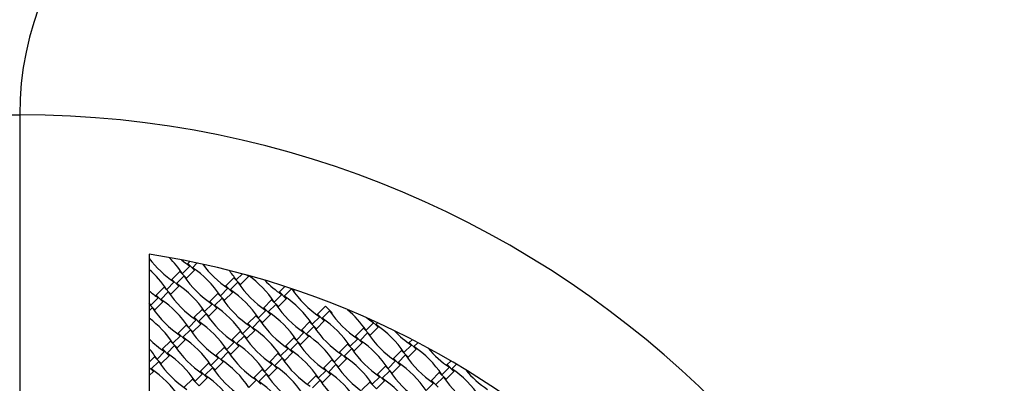
# Model space of a CAD drawing. Units: millimetres. Extents: x 4408 to 14870, y 10643 to 22405.
# Drawn here: x 9339 to 11239, y 18256 to 18958 of the extents above; entities that cross this region are included whole.
import ezdxf

# ---------------------------------------------------------------- set-up
doc = ezdxf.new("R2010")
doc.units = ezdxf.units.MM
doc.header["$LTSCALE"] = 100

msp = doc.modelspace()

# ---------------------------------------------------------------- linework, layer by layer
at = {"color": 7, "linetype": 'Continuous', "lineweight": 25}
for p, q in [((8039.1, 18774), (9339.1, 18774)), ((9339.1, 18774), (9339.1, 17474)), ((9589.1, 18504.9), (9589.1, 17686.4)), ((9663.5, 18487), (9662.3, 18485.8)), ((9667.4, 18491), (9663.5, 18487)), ((9676.5, 18474), (9663.5, 18487)), ((9672.3, 18479), (9681.4, 18488.1)), ((9648.2, 18471.7), (9632.9, 18456.5)), ((9649.5, 18473), (9648.2, 18471.7)), ((9661.2, 18458.7), (9648.2, 18471.7)), ((9653.2, 18467.5), (9667.7, 18482)), ((9661.2, 18458.7), (9676.5, 18474)), ((9676.5, 18474), (9677.7, 18475.2)), ((9622.7, 18437), (9637.2, 18451.5)), ((9632.9, 18456.5), (9631.7, 18455.2)), ((9646, 18443.5), (9632.9, 18456.5)), ((9641.7, 18448.5), (9656.2, 18463)), ((9660, 18457.5), (9661.2, 18458.7)), ((9752, 18459.6), (9736.7, 18444.3)), ((9745.5, 18436.3), (9760, 18450.8)), ((9753.3, 18460.8), (9752, 18459.6)), ((9765, 18446.6), (9752, 18459.6)), ((9757, 18455.4), (9768.7, 18467.1)), ((9765, 18446.6), (9780.3, 18461.9)), ((9780.3, 18461.9), (9777.5, 18464.7)), ((9780.3, 18461.9), (9781.5, 18463.1)), ((9617.7, 18441.2), (9602.4, 18425.9)), ((9611.2, 18417.9), (9625.7, 18432.4)), ((9618.9, 18442.4), (9617.7, 18441.2)), ((9630.7, 18428.2), (9617.7, 18441.2)), ((9630.7, 18428.2), (9646, 18443.5)), ((9646, 18443.5), (9647.2, 18444.7)), ((9722.7, 18430.3), (9721.5, 18429)), ((9726.5, 18424.8), (9741, 18439.3)), ((9734.5, 18416), (9749.8, 18431.3)), ((9736.7, 18444.3), (9735.5, 18443.1)), ((9749.8, 18431.3), (9736.7, 18444.3)), ((9749.8, 18431.3), (9751, 18432.5)), ((9763.8, 18445.3), (9765, 18446.6)), ((9840.6, 18432.2), (9839.3, 18430.9)), ((9851, 18442.6), (9840.6, 18432.2)), ((9853.6, 18419.1), (9840.6, 18432.2)), ((9849.3, 18424.1), (9863.6, 18438.4)), ((9868.8, 18434.4), (9865.5, 18437.7)), ((9867.6, 18433.2), (9868.8, 18434.4)), ((9592.1, 18406.4), (9606.6, 18420.9)), ((9600.1, 18397.6), (9615.4, 18412.9)), ((9602.4, 18425.9), (9601.2, 18424.7)), ((9615.4, 18412.9), (9602.4, 18425.9)), ((9615.4, 18412.9), (9616.6, 18414.2)), ((9629.4, 18427), (9630.7, 18428.2)), ((9706.2, 18413.8), (9705, 18412.5)), ((9721.5, 18429), (9706.2, 18413.8)), ((9719.2, 18400.8), (9706.2, 18413.8)), ((9715, 18405.8), (9729.5, 18420.2)), ((9734.5, 18416), (9721.5, 18429)), ((9733.3, 18414.8), (9734.5, 18416)), ((9825.3, 18416.9), (9810, 18401.6)), ((9826.5, 18418.1), (9825.3, 18416.9)), ((9838.3, 18403.9), (9825.3, 18416.9)), ((9830.3, 18412.7), (9844.8, 18427.2)), ((9838.3, 18403.9), (9853.6, 18419.1)), ((9853.6, 18419.1), (9854.8, 18420.4)), ((9592.1, 18406.4), (9589.1, 18410.9)), ((9600.1, 18397.6), (9589.1, 18408.7)), ((9589.1, 18395.8), (9595.1, 18401.9)), ((9598.9, 18396.4), (9600.1, 18397.6)), ((9690.9, 18398.5), (9675.7, 18383.2)), ((9692.2, 18399.7), (9690.9, 18398.5)), ((9703.9, 18385.5), (9690.9, 18398.5)), ((9695.9, 18394.3), (9710.4, 18408.8)), ((9703.9, 18385.5), (9719.2, 18400.8)), ((9719.2, 18400.8), (9720.4, 18402)), ((9799.7, 18382.1), (9814.2, 18396.6)), ((9810, 18401.6), (9808.8, 18400.4)), ((9823, 18388.6), (9810, 18401.6)), ((9818.8, 18393.6), (9833.3, 18408.1)), ((9837.1, 18402.6), (9838.3, 18403.9)), ((9929.1, 18404.7), (9913.8, 18389.4)), ((9922.6, 18381.4), (9937.1, 18395.9)), ((9942.1, 18391.7), (9929.1, 18404.7)), ((9665.4, 18363.7), (9679.9, 18378.2)), ((9675.7, 18383.2), (9674.4, 18382)), ((9688.7, 18370.2), (9675.7, 18383.2)), ((9684.4, 18375.2), (9698.9, 18389.7)), ((9702.7, 18384.2), (9703.9, 18385.5)), ((9794.7, 18386.3), (9779.5, 18371.1)), ((9788.3, 18363), (9802.7, 18377.5)), ((9796, 18387.6), (9794.7, 18386.3)), ((9807.7, 18373.3), (9794.7, 18386.3)), ((9806.5, 18372.1), (9807.7, 18373.3)), ((9807.7, 18373.3), (9823, 18388.6)), ((9823, 18388.6), (9824.2, 18389.8)), ((9898.5, 18374.2), (9883.3, 18358.9)), ((9899.8, 18375.4), (9898.5, 18374.2)), ((9911.5, 18361.2), (9898.5, 18374.2)), ((9903.5, 18370), (9918, 18384.4)), ((9911.5, 18361.2), (9926.8, 18376.4)), ((9913.8, 18389.4), (9912.6, 18388.2)), ((9926.8, 18376.4), (9913.8, 18389.4)), ((9926.8, 18376.4), (9928.1, 18377.7)), ((9940.9, 18390.5), (9942.1, 18391.7)), ((10017.6, 18377.3), (10016.4, 18376)), ((10018.1, 18377.8), (10017.6, 18377.3)), ((10030.6, 18364.3), (10017.6, 18377.3)), ((9660.4, 18367.9), (9645.1, 18352.7)), ((9653.9, 18344.7), (9668.4, 18359.2)), ((9661.6, 18369.2), (9660.4, 18367.9)), ((9673.4, 18354.9), (9660.4, 18367.9)), ((9672.2, 18353.7), (9673.4, 18354.9)), ((9673.4, 18354.9), (9688.7, 18370.2)), ((9688.7, 18370.2), (9689.9, 18371.4)), ((9764.2, 18355.8), (9748.9, 18340.5)), ((9765.4, 18357), (9764.2, 18355.8)), ((9777.2, 18342.8), (9764.2, 18355.8)), ((9769.2, 18351.6), (9783.7, 18366.1)), ((9777.2, 18342.8), (9792.5, 18358)), ((9779.5, 18371.1), (9778.2, 18369.8)), ((9792.5, 18358), (9779.5, 18371.1)), ((9792.5, 18358), (9793.7, 18359.3)), ((9883.3, 18358.9), (9882, 18357.7)), ((9896.3, 18345.9), (9883.3, 18358.9)), ((9892.1, 18350.9), (9906.5, 18365.4)), ((9910.3, 18359.9), (9911.5, 18361.2)), ((10002.3, 18362), (9987.1, 18346.7)), ((10003.6, 18363.2), (10002.3, 18362)), ((10015.3, 18349), (10002.3, 18362)), ((10007.3, 18357.8), (10021.8, 18372.3)), ((10015.3, 18349), (10030.6, 18364.3)), ((10026.4, 18369.3), (10029.6, 18372.5)), ((10030.6, 18364.3), (10031.9, 18365.5)), ((9629.8, 18337.4), (9614.6, 18322.1)), ((9631.1, 18338.6), (9629.8, 18337.4)), ((9642.8, 18324.4), (9629.8, 18337.4)), ((9634.8, 18333.2), (9649.3, 18347.7)), ((9642.8, 18324.4), (9658.1, 18339.7)), ((9645.1, 18352.7), (9643.9, 18351.4)), ((9658.1, 18339.7), (9645.1, 18352.7)), ((9658.1, 18339.7), (9659.4, 18340.9)), ((9738.6, 18321), (9753.1, 18335.5)), ((9748.9, 18340.5), (9747.7, 18339.3)), ((9761.9, 18327.5), (9748.9, 18340.5)), ((9757.7, 18332.5), (9772.2, 18347)), ((9776, 18341.5), (9777.2, 18342.8)), ((9868, 18343.6), (9852.7, 18328.3)), ((9869.2, 18344.9), (9868, 18343.6)), ((9881, 18330.6), (9868, 18343.6)), ((9873, 18339.4), (9887.5, 18353.9)), ((9881, 18330.6), (9896.3, 18345.9)), ((9896.3, 18345.9), (9897.5, 18347.1)), ((9976.8, 18327.2), (9991.3, 18341.7)), ((9987.1, 18346.7), (9985.8, 18345.5)), ((10000.1, 18333.7), (9987.1, 18346.7)), ((9995.9, 18338.7), (10010.3, 18353.2)), ((10014.1, 18347.8), (10015.3, 18349)), ((10096.3, 18340), (10090.9, 18334.6)), ((9604.3, 18302.6), (9618.8, 18317.1)), ((9614.6, 18322.1), (9613.3, 18320.9)), ((9627.6, 18309.1), (9614.6, 18322.1)), ((9623.4, 18314.1), (9637.8, 18328.6)), ((9641.6, 18323.2), (9642.8, 18324.4)), ((9733.6, 18325.2), (9718.4, 18310)), ((9727.2, 18302), (9741.6, 18316.4)), ((9734.9, 18326.5), (9733.6, 18325.2)), ((9746.6, 18312.2), (9733.6, 18325.2)), ((9746.6, 18312.2), (9761.9, 18327.5)), ((9761.9, 18327.5), (9763.2, 18328.7)), ((9842.4, 18308.9), (9856.9, 18323.3)), ((9852.7, 18328.3), (9851.5, 18327.1)), ((9865.7, 18315.3), (9852.7, 18328.3)), ((9861.5, 18320.3), (9876, 18334.8)), ((9865.7, 18315.3), (9867, 18316.6)), ((9879.8, 18329.4), (9881, 18330.6)), ((9956.5, 18316.2), (9955.3, 18315)), ((9971.8, 18331.5), (9956.5, 18316.2)), ((9969.5, 18303.2), (9956.5, 18316.2)), ((9965.3, 18308.2), (9979.8, 18322.7)), ((9973, 18332.7), (9971.8, 18331.5)), ((9984.8, 18318.4), (9971.8, 18331.5)), ((9983.6, 18317.2), (9984.8, 18318.4)), ((9984.8, 18318.4), (10000.1, 18333.7)), ((10000.1, 18333.7), (10001.3, 18335)), ((10075.6, 18319.3), (10060.3, 18304)), ((10076.8, 18320.5), (10075.6, 18319.3)), ((10088.6, 18306.3), (10075.6, 18319.3)), ((10080.6, 18315.1), (10095.1, 18329.6)), ((10088.6, 18306.3), (10103.9, 18321.6)), ((10090.9, 18334.6), (10089.6, 18333.3)), ((10103.9, 18321.6), (10090.9, 18334.6)), ((10099.7, 18326.6), (10107.3, 18334.2)), ((10103.9, 18321.6), (10105.1, 18322.8)), ((9599.3, 18306.9), (9589.1, 18296.6)), ((9592.8, 18283.6), (9607.3, 18298.1)), ((9600.5, 18308.1), (9599.3, 18306.9)), ((9612.3, 18293.8), (9599.3, 18306.9)), ((9612.3, 18293.8), (9627.6, 18309.1)), ((9627.6, 18309.1), (9628.8, 18310.3)), ((9708.1, 18290.5), (9722.6, 18305)), ((9718.4, 18310), (9717.1, 18308.7)), ((9731.4, 18297), (9718.4, 18310)), ((9731.4, 18297), (9732.6, 18298.2)), ((9745.4, 18311), (9746.6, 18312.2)), ((9822.2, 18297.8), (9820.9, 18296.6)), ((9837.4, 18313.1), (9822.2, 18297.8)), ((9835.2, 18284.8), (9822.2, 18297.8)), ((9831, 18289.8), (9845.4, 18304.3)), ((9838.7, 18314.3), (9837.4, 18313.1)), ((9850.4, 18300.1), (9837.4, 18313.1)), ((9849.2, 18298.8), (9850.4, 18300.1)), ((9850.4, 18300.1), (9865.7, 18315.3)), ((9941.2, 18300.9), (9926, 18285.6)), ((9942.5, 18302.1), (9941.2, 18300.9)), ((9954.3, 18287.9), (9941.2, 18300.9)), ((9946.2, 18296.7), (9960.7, 18311.2)), ((9954.3, 18287.9), (9969.5, 18303.2)), ((9969.5, 18303.2), (9970.8, 18304.4)), ((10050, 18284.5), (10064.5, 18299)), ((10060.3, 18304), (10059.1, 18302.8)), ((10073.3, 18291), (10060.3, 18304)), ((10069.1, 18296), (10083.6, 18310.5)), ((10087.4, 18305.1), (10088.6, 18306.3)), ((10171.1, 18298.8), (10164.1, 18291.9)), ((9597, 18278.6), (9589.1, 18286.5)), ((9589.1, 18270.6), (9597, 18278.6)), ((9597, 18278.6), (9598.3, 18279.8)), ((9611.1, 18292.6), (9612.3, 18293.8)), ((9687.8, 18279.4), (9686.6, 18278.2)), ((9703.1, 18294.7), (9687.8, 18279.4)), ((9700.8, 18266.4), (9687.8, 18279.4)), ((9696.6, 18271.4), (9711.1, 18285.9)), ((9704.3, 18295.9), (9703.1, 18294.7)), ((9716.1, 18281.7), (9703.1, 18294.7)), ((9714.9, 18280.4), (9716.1, 18281.7)), ((9716.1, 18281.7), (9731.4, 18297)), ((9806.9, 18282.5), (9791.6, 18267.3)), ((9808.1, 18283.8), (9806.9, 18282.5)), ((9819.9, 18269.5), (9806.9, 18282.5)), ((9811.9, 18278.3), (9826.4, 18292.8)), ((9819.9, 18269.5), (9835.2, 18284.8)), ((9835.2, 18284.8), (9836.4, 18286)), ((9915.7, 18266.2), (9930.2, 18280.6)), ((9926, 18285.6), (9924.7, 18284.4)), ((9939, 18272.6), (9926, 18285.6)), ((9934.8, 18277.6), (9949.3, 18292.1)), ((9953, 18286.7), (9954.3, 18287.9)), ((10045, 18288.8), (10029.8, 18273.5)), ((10038.6, 18265.5), (10053.1, 18280)), ((10046.3, 18290), (10045, 18288.8)), ((10058.1, 18275.7), (10045, 18288.8)), ((10058.1, 18275.7), (10073.3, 18291)), ((10073.3, 18291), (10074.6, 18292.2)), ((10153.9, 18272.4), (10168.3, 18286.9)), ((10161.9, 18263.6), (10177.1, 18278.9)), ((10164.1, 18291.9), (10162.9, 18290.6)), ((10177.1, 18278.9), (10164.1, 18291.9)), ((10172.9, 18283.9), (10181.7, 18292.6)), ((10177.1, 18278.9), (10178.4, 18280.1)), ((9672.5, 18264.1), (9657.3, 18248.9)), ((9673.8, 18265.4), (9672.5, 18264.1)), ((9685.6, 18251.1), (9672.5, 18264.1)), ((9677.5, 18259.9), (9692, 18274.4)), ((9685.6, 18251.1), (9700.8, 18266.4)), ((9700.8, 18266.4), (9702.1, 18267.6)), ((9781.3, 18247.8), (9795.8, 18262.3)), ((9791.6, 18267.3), (9790.4, 18266)), ((9804.6, 18254.2), (9791.6, 18267.3)), ((9800.4, 18259.2), (9814.9, 18273.7)), ((9818.7, 18268.3), (9819.9, 18269.5)), ((9910.7, 18270.4), (9895.4, 18255.1)), ((9904.2, 18247.1), (9918.7, 18261.6)), ((9911.9, 18271.6), (9910.7, 18270.4)), ((9923.7, 18257.4), (9910.7, 18270.4)), ((9923.7, 18257.4), (9939, 18272.6)), ((9939, 18272.6), (9940.2, 18273.9)), ((10015.7, 18259.4), (10014.5, 18258.2)), ((10019.5, 18254), (10034, 18268.5)), ((10027.5, 18245.2), (10042.8, 18260.5)), ((10029.8, 18273.5), (10028.5, 18272.2)), ((10042.8, 18260.5), (10029.8, 18273.5)), ((10042.8, 18260.5), (10044, 18261.7)), ((10056.8, 18274.5), (10058.1, 18275.7)), ((10133.6, 18261.3), (10132.3, 18260.1)), ((10148.8, 18276.6), (10133.6, 18261.3)), ((10146.6, 18248.3), (10133.6, 18261.3)), ((10142.4, 18253.3), (10156.9, 18267.8)), ((10150.1, 18277.8), (10148.8, 18276.6)), ((10161.9, 18263.6), (10148.8, 18276.6)), ((10160.6, 18262.3), (10161.9, 18263.6)), ((9922.5, 18256.1), (9923.7, 18257.4)), ((10014.5, 18258.2), (9999.2, 18242.9)), ((10027.5, 18245.2), (10014.5, 18258.2)), ((10123.3, 18241.8), (10137.8, 18256.3))]:
    msp.add_line(p, q, dxfattribs=at)
at = {"color": 7, "linetype": 'Continuous', "lineweight": 25, "flags": 128}
msp.add_lwpolyline([(10021.8, 18372.3), (10014.8, 18377.2), (10008.3, 18382.2)], dxfattribs=at)
at = {"color": 7, "linetype": 'Continuous', "lineweight": 25}
for centre, radius, start, end in [((9939.1, 18774), 1900, 90, 180), ((9939.1, 18774), 600, 90, 180), ((9339.1, 16874), 1900, 0, 90), ((9339.1, 16874), 1650, 8.7147, 81.2853), ((9745.5, 18614.1), 195.4, 216.7912, 236.309), ((9490.6, 18359.1), 195.4, 33.691, 45.5188), ((9776.1, 18644.6), 195.4, 230.3586, 236.309), ((9460.1, 18328.6), 195.4, 33.691, 48.6945), ((9563.9, 18316.4), 195.4, 33.691, 56.309), ((9849.3, 18601.9), 195.4, 216.4743, 236.309), ((9594.4, 18347), 195.4, 33.691, 40.4389), ((9818.8, 18571.3), 195.4, 213.691, 236.309), ((9922.6, 18559.2), 195.4, 213.691, 236.309), ((9667.7, 18304.3), 195.4, 33.691, 54.7428), ((9953.2, 18589.7), 195.4, 223.6753, 236.309), ((9715, 18583.5), 195.4, 229.8727, 236.309), ((9788.3, 18540.8), 195.4, 213.691, 236.309), ((9533.4, 18285.9), 195.4, 33.691, 56.309), ((9637.2, 18273.7), 195.4, 33.691, 56.309), ((10026.4, 18547), 195.4, 213.8408, 236.309), ((9502.8, 18255.3), 195.4, 33.691, 56.309), ((9892.1, 18528.6), 195.4, 213.691, 236.309), ((9741, 18261.6), 195.4, 33.691, 56.309), ((9757.7, 18510.2), 195.4, 213.691, 236.309), ((9606.6, 18243.2), 195.4, 33.691, 56.309), ((9710.4, 18231), 195.4, 33.691, 56.309), ((9995.9, 18516.5), 195.4, 213.691, 236.309), ((10099.7, 18504.3), 195.4, 213.691, 236.309), ((9844.8, 18249.4), 195.4, 33.691, 49.4189), ((9472.3, 18224.8), 195.4, 33.691, 53.2855), ((9576.1, 18212.6), 195.4, 33.691, 56.309), ((9861.5, 18498.1), 195.4, 213.691, 236.309), ((9965.3, 18485.9), 195.4, 213.691, 236.309), ((9814.2, 18218.9), 195.4, 33.691, 56.309), ((9831, 18467.5), 195.4, 213.691, 236.309), ((9679.9, 18200.5), 195.4, 33.691, 56.309), ((10069.1, 18473.8), 195.4, 213.691, 236.309), ((9918, 18206.7), 195.4, 33.691, 56.309), ((10203.5, 18492.1), 195.4, 223.7634, 236.309), ((9727.2, 18479.7), 195.4, 225.0303, 236.309), ((9545.5, 18182.1), 195.4, 33.691, 56.309), ((9934.8, 18455.4), 195.4, 213.691, 236.309), ((9783.7, 18188.3), 195.4, 33.691, 56.309), ((9887.5, 18176.1), 195.4, 33.691, 56.309), ((10172.9, 18461.6), 195.4, 213.691, 236.309), ((9441.7, 18194.3), 195.4, 33.691, 41.0476), ((9800.4, 18437), 195.4, 213.691, 236.309), ((9904.2, 18424.8), 195.4, 213.691, 236.309), ((9649.3, 18169.9), 195.4, 33.691, 56.309), ((9753.1, 18157.8), 195.4, 33.691, 56.309), ((10038.6, 18443.2), 195.4, 213.691, 236.309), ((10142.4, 18431.1), 195.4, 213.691, 236.309), ((9991.3, 18164), 195.4, 33.691, 56.309), ((10276.7, 18449.4), 195.4, 220.1268, 236.309), ((9769.9, 18406.4), 195.4, 213.691, 236.309), ((9515, 18151.5), 195.4, 33.691, 56.309), ((9618.8, 18139.4), 195.4, 33.691, 56.309), ((10008, 18412.7), 195.4, 213.691, 236.309), ((9856.9, 18145.6), 195.4, 33.691, 56.309), ((10246.2, 18418.9), 195.4, 213.691, 236.309), ((9484.4, 18121), 195.4, 33.691, 56.309), ((9873.7, 18394.3), 195.4, 213.691, 236.309), ((9722.6, 18127.2), 195.4, 33.691, 56.309), ((10111.8, 18400.5), 195.4, 213.691, 236.309), ((10215.6, 18388.3), 195.4, 213.691, 236.309), ((9960.7, 18133.4), 195.4, 33.691, 56.309), ((10064.5, 18121.3), 195.4, 33.691, 56.309), ((10350, 18406.7), 195.4, 219.8093, 236.309), ((9588.2, 18108.8), 195.4, 33.691, 56.309), ((9692, 18096.7), 195.4, 33.691, 56.309), ((9977.5, 18382.1), 195.4, 213.691, 236.309), ((10081.3, 18370), 195.4, 213.691, 236.309), ((9826.4, 18115.1), 195.4, 33.691, 56.309), ((9930.2, 18102.9), 195.4, 33.691, 56.309), ((10319.4, 18376.2), 195.4, 213.691, 236.309)]:
    msp.add_arc(centre, radius, start, end, dxfattribs=at)

doc.saveas('drawing.dxf')
